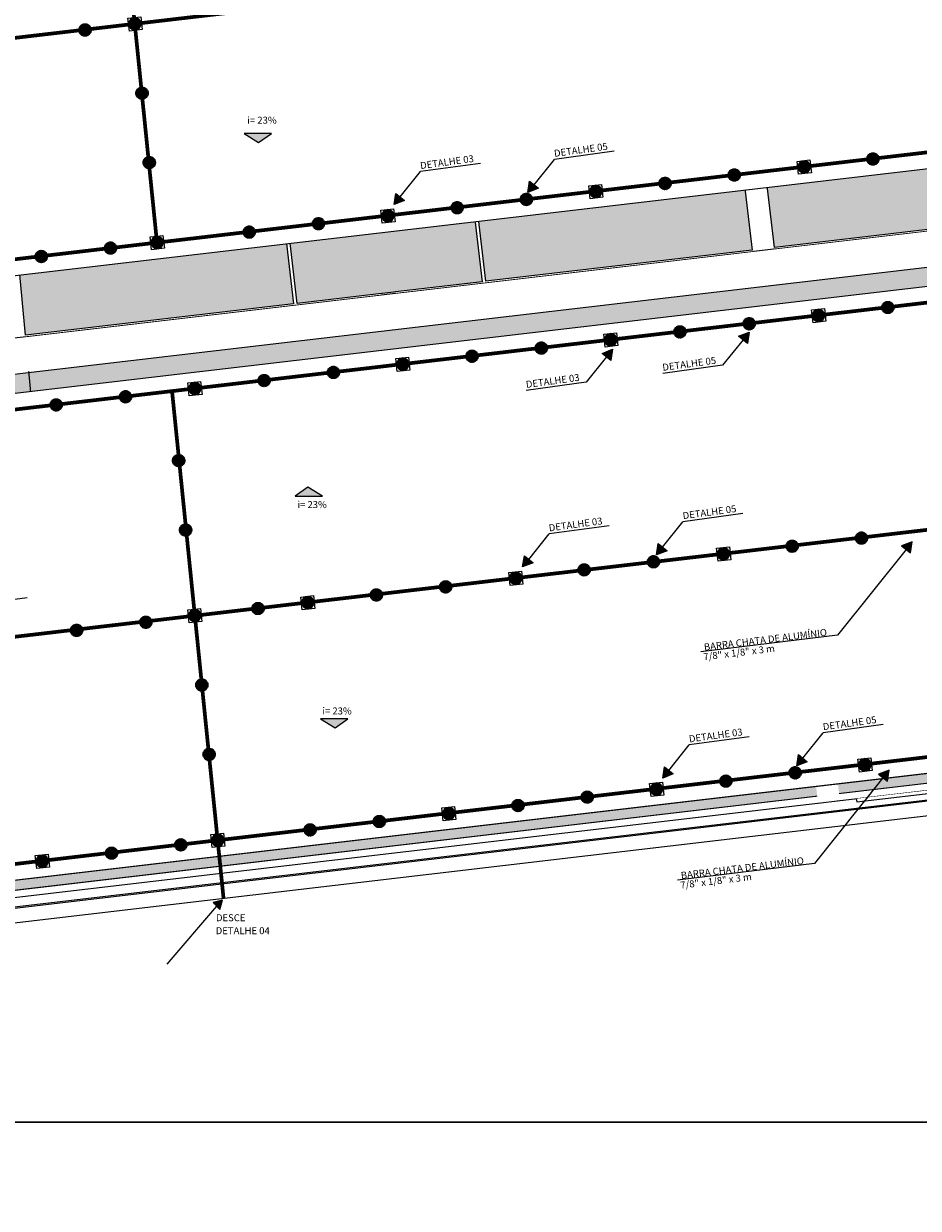
# Model space of a CAD drawing. Units: metres. Extents: x 1427 to 2010, y -338 to 88.
# Drawn here: x 1516 to 1535, y -5 to 20 of the extents above; entities that cross this region are included whole.
import ezdxf

# ---------------------------------------------------------------- set-up
doc = ezdxf.new("R2010")
doc.units = ezdxf.units.M
doc.header["$MEASUREMENT"] = 0
doc.linetypes.add('DASHDOT', pattern=[25.4, 12.7, -6.35, 0, -6.35])
doc.linetypes.add('Wipeout_Contour', pattern=[1, 0, -1])
for name, color, linetype in [('000 - Acessibilidade', 7, 'Continuous'), ('5-QUADROS_E_CAIXAS', 1, 'Continuous'), ('[Vértice] - Hachura', 253, 'Continuous'), ('ANO-IDE', 7, 'Continuous'), ('ARQ-ALV', 7, 'Continuous'), ('ARQ-HTC', 7, 'Continuous'), ('ARQ-SAN', 7, 'Continuous'), ('Barra_Chata', 5, 'Continuous'), ('CINTA DE AMARRAÇÃO', 4, 'DASHDOT'), ('Eletrica', 2, 'Continuous'), ('EST-LAJ', 7, 'Continuous'), ('EST-PIL', 7, 'Continuous'), ('TOP-DVI', 7, 'Continuous')]:
    doc.layers.add(name, color=color, linetype=linetype)
for name, color, linetype, lineweight in [('DESCE', 80, 'Continuous', 5), ('LInha_Chamada', 10, 'Continuous', 0), ('Sobe', 5, 'Continuous', 5)]:
    doc.layers.add(name, color=color, linetype=linetype, lineweight=lineweight)
doc.styles.add('Arial_2', font='arial.ttf', dxfattribs={"height": 0.15})
doc.styles.add('ESTILO_GERADO_1', font='arial.ttf')

# ---------------------------------------------------------------- blocks, each defined once
blk = doc.blocks.new('A')
at = {"layer": '5-QUADROS_E_CAIXAS'}
h = blk.add_hatch(color=7, dxfattribs=at)
edge = h.paths.add_edge_path()
edge.add_arc((230.561, 102.095), 0.0614, 0, 360)
blk.add_circle((230.561, 102.095), 0.0614, dxfattribs=at)
blk = doc.blocks.new('A$C063D6972')
at = {"layer": 'Eletrica'}
blk.add_lwpolyline([(0, 0), (0.16, 0), (0.16, 0.162), (0, 0.162)], close=True, dxfattribs=at)
blk.add_lwpolyline([(0, 0), (0.16, 0), (0.16, 0.162), (0, 0.162)], close=True, dxfattribs=at)
at = {"layer": '5-QUADROS_E_CAIXAS', "xscale": 1.25, "yscale": 1.25, "zscale": 1.25, "rotation": 90}
blk.add_blockref('A', (127.7, -288.118), dxfattribs=at)
blk.add_blockref('A', (127.7, -288.118), dxfattribs=at)
blk = doc.blocks.new('A$C092E66E9')
at = {"layer": '[Vértice] - Hachura'}
h = blk.add_hatch(dxfattribs=at)
h.set_pattern_fill('HONEY', color=2, scale=0.003)
h.set_pattern_definition([(0, (913.749506, -660.546656), (0.0142875, 0.008248891935), [0.009525, -0.01905]), (120, (913.749506, -660.546656), (-0.01428749997, 0.00824889199), [0.009525, -0.01905]), (60, (913.749506, -660.546656), (3e-11, 0.01649778392), [-0.01905, 0.009525])])
h.paths.add_polyline_path([(560.4, -49.516, 1), (560.224, -49.516, 1)])
h.paths.add_polyline_path([(560.266, -49.514, -1), (560.358, -49.514, -1)], flags=16)
h = blk.add_hatch(color=2, dxfattribs=at)
h.dxf.hatch_style = 1
h.paths.add_polyline_path([(560.358, -49.514, 1), (560.266, -49.514, 1)])
h.paths.add_polyline_path([(560.294, -49.513, -1), (560.328, -49.513, -1)], flags=16)
h = blk.add_hatch(color=1, dxfattribs=at)
h.dxf.hatch_style = 1
h.paths.add_polyline_path([(560.294, -49.513, 1), (560.328, -49.513, 1)])
at = {"layer": 'CINTA DE AMARRAÇÃO', "color": 4}
for centre, radius in [((560.312, -49.516), 0.088), ((560.312, -49.514), 0.0461)]:
    blk.add_circle(centre, radius, dxfattribs=at)
at = {"layer": 'CINTA DE AMARRAÇÃO', "color": 5}
blk.add_circle((560.311, -49.513), 0.0172, dxfattribs=at)

msp = doc.modelspace()

# ---------------------------------------------------------------- linework, layer by layer
at = {"layer": 'EST-LAJ', "color": 1, "linetype": 'Continuous', "lineweight": 0, "flags": 128}
msp.add_lwpolyline([(1489.91125, -6.55146), (1544.41125, -6.55081), (1546.24877, -6.55072, -0.59545584), (1548.76251, -11.18836, 0.14537137), (1545.66587, -21.61406), (1545.66587, -45.05146), (1544.66587, -45.05146), (1544.66587, -46.22223, 0.41421356), (1549.51605, -51.07242), (1549.51933, -51.07242, 0.41401576), (1554.36624, -46.22223), (1554.36624, -45.05146), (1549.66624, -45.05146), (1549.66624, -21.61406, -0.20562126), (1554.36724, -10.66617, -0.09934662), (1559.39605, -7.50232), (1577.1801, -0.73657), (1574.3347, 6.74276), (1549.85238, -2.57119, -0.09113289), (1544.51878, -3.55146), (1492.91125, -3.55146, 0.41421356)], format="xyb", close=True, dxfattribs=at)
at = {"layer": 'EST-PIL', "color": 1, "linetype": 'Continuous', "lineweight": 0, "flags": 128}
msp.add_lwpolyline([(1523.26789, 14.19188), (1523.56585, 14.22682), (1523.53091, 14.52478), (1523.23295, 14.48984)], close=True, dxfattribs=at)

# ---------------------------------------------------------------- wipeouts: each hides what was drawn before it
at = {"color": 254, "linetype": 'Wipeout_Contour', "lineweight": 0, "ltscale": 51.329444}
msp.add_wipeout([(1521.17156, 8.42856), (1521.18088, 8.3491), (1521.25101, 8.43787)], dxfattribs=at).dxf.layer = 'ARQ-HTC'

# ---------------------------------------------------------------- next in the draw order: wipeouts: each hides what was drawn before it
at = {"color": 254, "linetype": 'Wipeout_Contour', "lineweight": 0, "ltscale": 182.925525}
msp.add_wipeout([(1478.5188, 9.02538), (1566.19103, 19.30538), (1566.21026, 20.89827), (1478.35928, 10.59731)], dxfattribs=at).dxf.layer = 'ARQ-HTC'
at = {"color": 254, "linetype": 'Wipeout_Contour', "lineweight": 0, "ltscale": 26.967771}
msp.add_wipeout([(1533.11371, 3.36666), (1546.13826, 4.87452), (1546.09305, 5.25182), (1533.06349, 3.79099)], dxfattribs=at).dxf.layer = 'ARQ-HTC'
at = {"color": 254, "linetype": 'Wipeout_Contour', "lineweight": 0, "ltscale": 139.130704}
msp.add_wipeout([(1490.49862, -1.63383), (1517.2156, 1.48737), (1517.16649, 1.91553), (1490.41179, -0.92275)], dxfattribs=at).dxf.layer = 'ARQ-HTC'

# ---------------------------------------------------------------- next in the draw order: hatches: boundary and pattern name
at = {"layer": 'ARQ-HTC', "linetype": 'Continuous', "lineweight": 0}
h = msp.add_hatch(dxfattribs=at)
h.set_pattern_fill('AAA___Pedra_Granito_Cinz_EF', color=253, style=0, pattern_type=2)
h.set_pattern_definition([(45, (1538.18152, 5.98528), (-0.11932427, 0.11932427), [0, -0.1125, 0, -0.16875]), (110, (1538.55652, 5.98528), (0.15857313, 0.0577159), [0, -0.0825, 0, -0.1425])])
h.paths.add_polyline_path([(1478.5188, 9.02538), (1566.19103, 19.30538), (1566.21026, 20.89827), (1478.35928, 10.59731)])

# ---------------------------------------------------------------- next in the draw order: linework, layer by layer
at = {"layer": 'ARQ-ALV', "color": 1, "linetype": 'Continuous', "lineweight": 0, "flags": 128}
for points in [[(1536.44232, 4.16981), (1533.06349, 3.79099)], [(1533.11371, 3.36666), (1533.46632, 3.40748)], [(1516.0226, 1.79418), (1509.85036, 1.1394)], [(1517.16649, 1.91553), (1516.68891, 1.86487)], [(1515.81856, 1.32416), (1517.2156, 1.48737)]]:
    msp.add_lwpolyline(points, dxfattribs=at)
at = {"layer": 'EST-LAJ', "color": 1, "linetype": 'Continuous', "lineweight": 0, "flags": 128}
msp.add_lwpolyline([(1498.71394, 12.98399), (1566.21026, 20.89827), (1566.19103, 19.30538), (1478.5188, 9.02538), (1478.35928, 10.59731), (1498.57327, 12.9675)], dxfattribs=at)

# ---------------------------------------------------------------- next in the draw order: wipeouts: each hides what was drawn before it
at = {"color": 254, "linetype": 'Wipeout_Contour', "lineweight": 0, "ltscale": 91.707006}
msp.add_wipeout([(1522.98196, 18.76973), (1522.17173, 25.67978), (1522.09227, 25.67046), (1522.90251, 18.76042)], dxfattribs=at).dxf.layer = 'ARQ-HTC'
at = {"color": 254, "linetype": 'Wipeout_Contour', "lineweight": 0, "ltscale": 56.351334}
msp.add_wipeout([(1524.90571, 18.91476), (1524.98517, 18.92407), (1524.97585, 19.00353)], dxfattribs=at).dxf.layer = 'ARQ-HTC'
at = {"color": 254, "linetype": 'Wipeout_Contour', "lineweight": 0, "ltscale": 64.1504}
msp.add_wipeout([(1520.93466, 18.44913), (1520.84593, 18.51927), (1520.85521, 18.43981)], dxfattribs=at).dxf.layer = 'ARQ-HTC'
at = {"color": 254, "linetype": 'Wipeout_Contour', "lineweight": 0, "ltscale": 27.683035}
msp.add_wipeout([(1533.54971, 13.3838), (1533.45039, 13.37215), (1533.56135, 13.28448)], dxfattribs=at).dxf.layer = 'ARQ-HTC'
at = {"color": 254, "linetype": 'Wipeout_Contour', "lineweight": 0, "ltscale": 36.011735}
msp.add_wipeout([(1526.89223, 9.09933), (1526.81277, 9.09002), (1526.9016, 9.01989)], dxfattribs=at).dxf.layer = 'ARQ-HTC'
at = {"color": 254, "linetype": 'Wipeout_Contour', "lineweight": 0, "ltscale": 54.561724}
msp.add_wipeout([(1517.21561, 1.48735), (1532.64418, 3.31175), (1532.58404, 3.81718), (1517.16649, 1.91553)], dxfattribs=at).dxf.layer = 'ARQ-HTC'

# ---------------------------------------------------------------- next in the draw order: hatches: boundary and pattern name
at = {"layer": 'ARQ-HTC', "linetype": 'Continuous', "lineweight": 0}
msp.add_hatch(color=252, dxfattribs=at).paths.add_polyline_path([(1479.73092, -2.7411), (1566.06459, 7.39952), (1566.07111, 7.95407), (1479.6752, -2.19387)])

# ---------------------------------------------------------------- next in the draw order: linework, layer by layer
at = {"layer": 'ARQ-ALV', "color": 1, "linetype": 'Continuous', "lineweight": 0, "flags": 128}
for points in [[(1522.09227, 25.67046), (1522.90251, 18.76042)], [(1522.98196, 18.76973), (1522.17173, 25.67978)], [(1532.58404, 3.81718), (1527.58402, 3.20046)], [(1527.50462, 3.19067), (1521.94664, 2.50513)], [(1524.3722, 2.3336), (1529.01067, 2.8821)], [(1521.86724, 2.49534), (1517.16649, 1.91553)], [(1520.38233, 1.86181), (1520.75899, 1.90635)], [(1517.2156, 1.48737), (1517.21561, 1.48735)]]:
    msp.add_lwpolyline(points, dxfattribs=at)
at = {"layer": 'ARQ-SAN', "color": 1, "linetype": 'Continuous', "lineweight": 0, "flags": 128}
msp.add_lwpolyline([(1479.73092, -2.7411), (1566.06459, 7.39952), (1566.07111, 7.95407), (1479.6752, -2.19387)], close=True, dxfattribs=at)
at = {"layer": 'TOP-DVI', "color": 1, "linetype": 'Continuous', "lineweight": 0, "flags": 128}
msp.add_lwpolyline([(1492.91125, -3.55146), (1544.51878, -3.55146, 0.09113289), (1549.85238, -2.57119), (1574.3347, 6.74276)], format="xyb", dxfattribs=at)
msp.add_lwpolyline([(1537.41212, 3.80209), (1533.45522, 3.33942), (1533.44752, 3.40531), (1532.64411, 3.3123), (1532.64418, 3.31175), (1532.82423, 3.33304), (1532.83185, 3.26797), (1528.99831, 2.81913), (1528.99121, 2.87979), (1524.39272, 2.33603), (1524.39907, 2.28299), (1520.74538, 1.84607), (1520.73846, 1.90392), (1520.40299, 1.86425), (1520.40921, 1.81111), (1516.77574, 1.38564), (1516.77, 1.43465), (1517.21561, 1.48735), (1517.2156, 1.48737), (1515.84166, 1.32686), (1515.84746, 1.27719), (1512.57965, 0.89543)], dxfattribs=at)

# ---------------------------------------------------------------- next in the draw order: wipeouts: each hides what was drawn before it
at = {"color": 254, "linetype": 'Wipeout_Contour', "lineweight": 0, "ltscale": 56.485553}
msp.add_wipeout([(1524.97585, 19.00353), (1524.8964, 18.99421), (1524.90571, 18.91476)], dxfattribs=at).dxf.layer = 'ARQ-HTC'
at = {"color": 254, "linetype": 'Wipeout_Contour', "lineweight": 0, "ltscale": 31.865445}
msp.add_wipeout([(1533.46203, 13.27283), (1533.73919, 10.90916), (1533.83863, 10.91974), (1533.56135, 13.28448)], dxfattribs=at).dxf.layer = 'ARQ-HTC'
at = {"color": 254, "linetype": 'Wipeout_Contour', "lineweight": 0, "ltscale": 35.075805}
msp.add_wipeout([(1526.81277, 9.09002), (1526.82214, 9.01057), (1526.9016, 9.01989)], dxfattribs=at).dxf.layer = 'ARQ-HTC'

# ---------------------------------------------------------------- next in the draw order: wipeouts: each hides what was drawn before it
at = {"color": 254, "linetype": 'Wipeout_Contour', "lineweight": 0, "ltscale": 80.726855}
msp.add_wipeout([(1524.8964, 18.99421), (1520.92538, 18.52859), (1520.93466, 18.44913), (1524.90571, 18.91476)], dxfattribs=at).dxf.layer = 'ARQ-HTC'
at = {"color": 254, "linetype": 'Wipeout_Contour', "lineweight": 0, "ltscale": 26.569382}
msp.add_wipeout([(1533.56135, 13.28448), (1533.45039, 13.37215), (1533.46203, 13.27283)], dxfattribs=at).dxf.layer = 'ARQ-HTC'
at = {"color": 254, "linetype": 'Wipeout_Contour', "lineweight": 0, "ltscale": 58.079715}
msp.add_wipeout([(1521.26033, 8.35842), (1526.82214, 9.01057), (1526.81277, 9.09002), (1521.25101, 8.43787)], dxfattribs=at).dxf.layer = 'ARQ-HTC'
at = {"color": 254, "linetype": 'Wipeout_Contour', "lineweight": 0, "ltscale": 33.928615}
msp.add_wipeout([(1527.04141, 7.82806), (1526.96196, 7.81874), (1526.97127, 7.73929)], dxfattribs=at).dxf.layer = 'ARQ-HTC'
at = {"color": 254, "linetype": 'Wipeout_Contour', "lineweight": 0, "ltscale": 30.920843}
msp.add_wipeout([(1532.81238, 3.26569), (1532.80477, 3.33074), (1529.01067, 2.8821), (1529.01777, 2.82141)], dxfattribs=at).dxf.layer = 'ARQ-HTC'
at = {"color": 254, "linetype": 'Wipeout_Contour', "lineweight": 0, "ltscale": 64.05}
msp.add_wipeout([(1524.37854, 2.28053), (1524.3722, 2.3336), (1520.75899, 1.90635), (1520.7659, 1.84853)], dxfattribs=at).dxf.layer = 'ARQ-HTC'
at = {"color": 254, "linetype": 'Wipeout_Contour', "lineweight": 0, "ltscale": 80.00286}
msp.add_wipeout([(1520.38855, 1.80869), (1520.38233, 1.86181), (1516.79066, 1.4371), (1516.7964, 1.38806)], dxfattribs=at).dxf.layer = 'ARQ-HTC'
at = {"color": 254, "linetype": 'Wipeout_Contour', "lineweight": 0, "ltscale": 97.578714}
msp.add_wipeout([(1515.82436, 1.27449), (1515.81856, 1.32416), (1512.59694, 0.94779), (1512.60275, 0.89813)], dxfattribs=at).dxf.layer = 'ARQ-HTC'

# ---------------------------------------------------------------- next in the draw order: linework, layer by layer
at = {"layer": 'ARQ-ALV', "color": 1, "linetype": 'Continuous', "lineweight": 0, "flags": 128}
for points in [[(1524.97585, 19.00353), (1522.98196, 18.76973)], [(1524.97585, 19.00353), (1524.98517, 18.92407)], [(1533.45039, 13.37215), (1533.54971, 13.3838)], [(1533.45039, 13.37215), (1533.73919, 10.90916)], [(1533.83863, 10.91974), (1533.56135, 13.28448)], [(1525.82912, 8.89413), (1526.9016, 9.01989)], [(1526.9016, 9.01989), (1526.89223, 9.09933)], [(1522.15419, 8.46323), (1525.74966, 8.88482)], [(1532.80477, 3.33074), (1532.64635, 3.31201)], [(1532.81238, 3.26569), (1532.80477, 3.33074)], [(1532.81238, 3.26569), (1529.01777, 2.82141)], [(1529.01067, 2.8821), (1529.01777, 2.82141)], [(1524.37854, 2.28053), (1524.3722, 2.3336)], [(1524.37854, 2.28053), (1520.7659, 1.84853)], [(1520.38855, 1.80869), (1516.7964, 1.38806)], [(1520.38855, 1.80869), (1520.38233, 1.86181)], [(1520.75899, 1.90635), (1520.7659, 1.84853)], [(1515.82436, 1.27449), (1512.60275, 0.89813)], [(1515.82436, 1.27449), (1515.81856, 1.32416)], [(1516.79066, 1.4371), (1516.7964, 1.38806)]]:
    msp.add_lwpolyline(points, dxfattribs=at)

# ---------------------------------------------------------------- next in the draw order: wipeouts: each hides what was drawn before it
at = {"color": 254, "linetype": 'Wipeout_Contour', "lineweight": 0, "ltscale": 65.238549}
msp.add_wipeout([(1520.92538, 18.52859), (1520.84593, 18.51927), (1520.93466, 18.44913)], dxfattribs=at).dxf.layer = 'ARQ-HTC'
at = {"color": 254, "linetype": 'Wipeout_Contour', "lineweight": 0, "ltscale": 51.857586}
msp.add_wipeout([(1521.25101, 8.43787), (1521.18088, 8.3491), (1521.26033, 8.35842)], dxfattribs=at).dxf.layer = 'ARQ-HTC'
at = {"color": 254, "linetype": 'Wipeout_Contour', "lineweight": 0, "ltscale": 34.427757}
msp.add_wipeout([(1526.97127, 7.73929), (1527.05073, 7.7486), (1527.04141, 7.82806)], dxfattribs=at).dxf.layer = 'ARQ-HTC'

# ---------------------------------------------------------------- next in the draw order: linework, layer by layer
at = {"layer": 'ARQ-ALV', "color": 1, "linetype": 'Continuous', "lineweight": 0, "flags": 128}
for points in [[(1520.93466, 18.44913), (1524.90571, 18.91476)], [(1522.90251, 18.76042), (1520.84593, 18.51927)], [(1520.84593, 18.51927), (1520.85521, 18.43981)], [(1526.81277, 9.09002), (1521.25101, 8.43787)], [(1521.18088, 8.3491), (1521.17156, 8.42856)], [(1521.18088, 8.3491), (1522.07473, 8.45391)]]:
    msp.add_lwpolyline(points, dxfattribs=at)

# ---------------------------------------------------------------- next in the draw order: wipeouts: each hides what was drawn before it
at = {"color": 254, "linetype": 'Wipeout_Contour', "lineweight": 0, "ltscale": 34.492417}
msp.add_wipeout([(1533.56135, 13.28448), (1537.48731, 13.74482), (1537.47541, 13.84411), (1533.54971, 13.3838)], dxfattribs=at).dxf.layer = 'ARQ-HTC'
at = {"color": 254, "linetype": 'Wipeout_Contour', "lineweight": 0, "ltscale": 174.262143}
msp.add_wipeout([(1479.58059, -2.92303), (1566.04556, 7.23187), (1566.02807, 7.38085), (1479.56309, -2.77406)], dxfattribs=at).dxf.layer = 'ARQ-HTC'

# ---------------------------------------------------------------- next in the draw order: linework, layer by layer
at = {"layer": 'ARQ-ALV', "color": 1, "linetype": 'Continuous', "lineweight": 0, "flags": 128}
for points in [[(1537.47541, 13.84411), (1533.54971, 13.3838)], [(1533.56135, 13.28448), (1535.349, 13.49409)], [(1566.02807, 7.38085), (1479.56309, -2.77406)], [(1479.58059, -2.92303), (1566.04556, 7.23187)]]:
    msp.add_lwpolyline(points, dxfattribs=at)

# ---------------------------------------------------------------- next in the draw order: wipeouts: each hides what was drawn before it
at = {"color": 254, "linetype": 'Wipeout_Contour', "lineweight": 0, "ltscale": 51.069614}
msp.add_wipeout([(1521.40006, 7.16658), (1521.3206, 7.15727), (1521.40938, 7.08713)], dxfattribs=at).dxf.layer = 'ARQ-HTC'
at = {"color": 254, "linetype": 'Wipeout_Contour', "lineweight": 0, "ltscale": 151.511052}
msp.add_wipeout([(1479.38031, -3.17254), (1479.41211, -3.4859), (1554.48637, 5.33122), (1554.44964, 5.64399)], dxfattribs=at).dxf.layer = 'ARQ-HTC'

# ---------------------------------------------------------------- next in the draw order: wipeouts: each hides what was drawn before it
at = {"color": 254, "linetype": 'Wipeout_Contour', "lineweight": 0, "ltscale": 50.276375}
msp.add_wipeout([(1521.3206, 7.15727), (1521.32992, 7.07781), (1521.40938, 7.08713)], dxfattribs=at).dxf.layer = 'ARQ-HTC'
at = {"color": 254, "linetype": 'Wipeout_Contour', "lineweight": 0, "ltscale": 151.410864}
msp.add_wipeout([(1479.40211, -3.14539), (1479.40457, -3.16969), (1554.44964, 5.64399), (1554.44679, 5.66825)], dxfattribs=at).dxf.layer = 'ARQ-HTC'

# ---------------------------------------------------------------- next in the draw order: wipeouts: each hides what was drawn before it
at = {"color": 254, "linetype": 'Wipeout_Contour', "lineweight": 0, "ltscale": 150.972707}
msp.add_wipeout([(1479.60077, -3.12206), (1554.44679, 5.66825), (1554.42346, 5.86689), (1479.58057, -2.92305)], dxfattribs=at).dxf.layer = 'ARQ-HTC'

# ---------------------------------------------------------------- next in the draw order: linework, layer by layer
at = {"layer": 'ARQ-ALV', "color": 1, "linetype": 'Continuous', "lineweight": 0}
for p, q in [((1479.40457, -3.16969), (1554.44964, 5.64399)), ((1479.60077, -3.12206), (1554.44679, 5.66825))]:
    msp.add_line(p, q, dxfattribs=at)
at = {"layer": 'ARQ-ALV', "color": 1, "linetype": 'Continuous', "lineweight": 0, "flags": 128}
for points in [[(1554.42346, 5.86689), (1479.58057, -2.92305)], [(1479.41211, -3.4859), (1554.48637, 5.33122)]]:
    msp.add_lwpolyline(points, dxfattribs=at)

# ---------------------------------------------------------------- next in the draw order: wipeouts: each hides what was drawn before it
at = {"color": 254, "linetype": 'Wipeout_Contour', "lineweight": 0, "ltscale": 105.657535}
msp.add_wipeout([(1513.87511, 24.6496), (1516.0226, 1.79418), (1516.68891, 1.86487), (1514.54048, 24.73024)], dxfattribs=at).dxf.layer = 'ARQ-HTC'
at = {"color": 254, "linetype": 'Wipeout_Contour', "lineweight": 0, "ltscale": 44.602826}
msp.add_wipeout([(1526.97127, 7.73929), (1527.50462, 3.19067), (1527.58402, 3.20046), (1527.05073, 7.7486)], dxfattribs=at).dxf.layer = 'ARQ-HTC'
at = {"color": 254, "linetype": 'Wipeout_Contour', "lineweight": 0, "ltscale": 66.915788}
msp.add_wipeout([(1521.40938, 7.08713), (1521.32992, 7.07781), (1521.86724, 2.49534), (1521.94664, 2.50513)], dxfattribs=at).dxf.layer = 'ARQ-HTC'
at = {"color": 254, "linetype": 'Wipeout_Contour', "lineweight": 0, "ltscale": 14.526711}
msp.add_wipeout([(1533.46632, 3.40748), (1533.47402, 3.34162), (1537.39332, 3.79989), (1537.38614, 3.86128)], dxfattribs=at).dxf.layer = 'ARQ-HTC'
at = {"color": 254, "linetype": 'Wipeout_Contour', "lineweight": 0, "ltscale": 17.507512}
msp.add_wipeout([(1533.06349, 3.79099), (1532.64411, 3.3123), (1533.11371, 3.36666)], dxfattribs=at).dxf.layer = 'ARQ-HTC'

# ---------------------------------------------------------------- next in the draw order: linework, layer by layer
at = {"layer": 'ARQ-ALV', "color": 1, "linetype": 'Continuous', "lineweight": 0, "flags": 128}
for points in [[(1515.60749, 13.37421), (1514.54048, 24.73024)], [(1515.80212, 11.30281), (1515.61498, 13.29454)], [(1516.68891, 1.86487), (1515.80961, 11.22314)], [(1515.14399, 11.14509), (1516.0226, 1.79418)], [(1527.04141, 7.82806), (1526.96196, 7.81874)], [(1526.97127, 7.73929), (1527.50462, 3.19067)], [(1527.58402, 3.20046), (1527.04141, 7.82806)], [(1521.3206, 7.15727), (1521.86724, 2.49534)], [(1521.33601, 7.02591), (1521.41546, 7.03522)], [(1521.94664, 2.50513), (1521.40938, 7.08713)], [(1533.47402, 3.34162), (1537.39332, 3.79989)], [(1533.46632, 3.40748), (1533.47402, 3.34162)]]:
    msp.add_lwpolyline(points, dxfattribs=at)

# ---------------------------------------------------------------- next in the draw order: wipeouts: each hides what was drawn before it
at = {"color": 254, "linetype": 'Wipeout_Contour', "lineweight": 0, "ltscale": 56.41686}
msp.add_wipeout([(1533.06349, 3.79099), (1530.36167, 26.62418), (1529.87754, 26.56621), (1532.59343, 3.73829)], dxfattribs=at).dxf.layer = 'ARQ-HTC'

# ---------------------------------------------------------------- next in the draw order: linework, layer by layer
at = {"layer": 'ARQ-ALV', "color": 1, "linetype": 'Continuous', "lineweight": 0, "flags": 128}
for points in [[(1529.87754, 26.56621), (1531.2291, 15.20592)], [(1531.70616, 15.26186), (1530.36167, 26.62418)]]:
    msp.add_lwpolyline(points, dxfattribs=at)

# ---------------------------------------------------------------- next in the draw order: wipeouts: each hides what was drawn before it
at = {"color": 254, "linetype": 'Wipeout_Contour', "lineweight": 0, "ltscale": 82.188938}
msp.add_wipeout([(1523.25857, 14.27134), (1515.60749, 13.37421), (1515.61498, 13.29454), (1523.26789, 14.19188)], dxfattribs=at).dxf.layer = 'ARQ-HTC'
at = {"color": 254, "linetype": 'Wipeout_Contour', "lineweight": 0, "ltscale": 56.562822}
msp.add_wipeout([(1526.96196, 7.81874), (1521.40006, 7.16658), (1521.40938, 7.08713), (1526.97127, 7.73929)], dxfattribs=at).dxf.layer = 'ARQ-HTC'
at = {"color": 254, "linetype": 'Wipeout_Contour', "lineweight": 0, "ltscale": 16.845354}
msp.add_wipeout([(1532.59343, 3.73829), (1532.64411, 3.3123), (1533.06349, 3.79099)], dxfattribs=at).dxf.layer = 'ARQ-HTC'

# ---------------------------------------------------------------- next in the draw order: linework, layer by layer
at = {"layer": 'ARQ-ALV', "color": 1, "linetype": 'Continuous', "lineweight": 0, "flags": 128}
for points in [[(1523.25857, 14.27134), (1521.44748, 14.05898)], [(1521.36803, 14.04966), (1515.60749, 13.37421)], [(1515.61498, 13.29454), (1523.26789, 14.19188)], [(1531.48428, 13.06107), (1532.58404, 3.81718)], [(1533.06349, 3.79099), (1532.25184, 10.65033)], [(1521.40938, 7.08713), (1526.97127, 7.73929)], [(1525.89103, 7.69317), (1522.29394, 7.27139)], [(1526.96196, 7.81874), (1525.97048, 7.70249)], [(1522.21448, 7.26208), (1521.40006, 7.16658)], [(1532.64411, 3.3123), (1533.11371, 3.36666)]]:
    msp.add_lwpolyline(points, dxfattribs=at)

# ---------------------------------------------------------------- next in the draw order: wipeouts: each hides what was drawn before it
at = {"color": 254, "linetype": 'Wipeout_Contour', "lineweight": 0, "ltscale": 43.931515}
msp.add_wipeout([(1538.0573, 16.00656), (1531.70616, 15.26186), (1531.71556, 15.18241), (1538.06662, 15.92711)], dxfattribs=at).dxf.layer = 'ARQ-HTC'
at = {"color": 254, "linetype": 'Wipeout_Contour', "lineweight": 0, "ltscale": 57.638257}
msp.add_wipeout([(1523.55653, 14.30628), (1523.56585, 14.22682), (1531.23855, 15.12648), (1531.2291, 15.20592)], dxfattribs=at).dxf.layer = 'ARQ-HTC'

# ---------------------------------------------------------------- next in the draw order: linework, layer by layer
at = {"layer": 'ARQ-ALV', "color": 1, "linetype": 'Continuous', "lineweight": 0, "flags": 128}
for points in [[(1538.0573, 16.00656), (1531.70616, 15.26186)], [(1531.71556, 15.18241), (1538.06662, 15.92711)], [(1523.56585, 14.22682), (1531.23855, 15.12648)], [(1531.2291, 15.20592), (1525.49972, 14.53412)], [(1525.42027, 14.52481), (1523.55653, 14.30628)]]:
    msp.add_lwpolyline(points, dxfattribs=at)

# ---------------------------------------------------------------- next in the draw order: wipeouts: each hides what was drawn before it
at = {"color": 254, "linetype": 'Wipeout_Contour', "lineweight": 0, "ltscale": 80.675712}
msp.add_wipeout([(1520.85521, 18.43981), (1521.36803, 14.04966), (1521.44748, 14.05898), (1520.93466, 18.44913)], dxfattribs=at).dxf.layer = 'ARQ-HTC'
at = {"color": 254, "linetype": 'Wipeout_Contour', "lineweight": 0, "ltscale": 66.28493}
msp.add_wipeout([(1531.47483, 13.14051), (1515.80212, 11.30281), (1515.80961, 11.22314), (1531.48428, 13.06107)], dxfattribs=at).dxf.layer = 'ARQ-HTC'
at = {"color": 254, "linetype": 'Wipeout_Contour', "lineweight": 0, "ltscale": 27.652049}
msp.add_wipeout([(1532.25184, 10.65033), (1535.78609, 11.0264), (1535.77551, 11.12584), (1532.24009, 10.74964)], dxfattribs=at).dxf.layer = 'ARQ-HTC'
at = {"color": 254, "linetype": 'Wipeout_Contour', "lineweight": 0, "ltscale": 50.549016}
msp.add_wipeout([(1525.97048, 7.70249), (1525.82912, 8.89413), (1525.74966, 8.88482), (1525.89103, 7.69317)], dxfattribs=at).dxf.layer = 'ARQ-HTC'
at = {"color": 254, "linetype": 'Wipeout_Contour', "lineweight": 0, "ltscale": 64.701539}
msp.add_wipeout([(1522.29394, 7.27139), (1522.15419, 8.46323), (1522.07473, 8.45391), (1522.21448, 7.26208)], dxfattribs=at).dxf.layer = 'ARQ-HTC'

# ---------------------------------------------------------------- next in the draw order: linework, layer by layer
at = {"layer": 'ARQ-ALV', "color": 1, "linetype": 'Continuous', "lineweight": 0, "flags": 128}
for points in [[(1520.85521, 18.43981), (1521.36803, 14.04966)], [(1521.44748, 14.05898), (1520.93466, 18.44913)], [(1531.47483, 13.14051), (1515.80212, 11.30281)], [(1526.49406, 12.47594), (1531.48428, 13.06107)], [(1520.85504, 11.81474), (1526.41461, 12.46662)], [(1515.80961, 11.22314), (1520.77559, 11.80542)], [(1532.25184, 10.65033), (1535.64017, 11.01088)], [(1535.62853, 11.1102), (1533.83863, 10.91974)], [(1533.73919, 10.90916), (1532.24009, 10.74964)], [(1525.74966, 8.88482), (1525.89103, 7.69317)], [(1525.97048, 7.70249), (1525.82912, 8.89413)], [(1522.07473, 8.45391), (1522.21448, 7.26208)], [(1522.29394, 7.27139), (1522.15419, 8.46323)]]:
    msp.add_lwpolyline(points, dxfattribs=at)

# ---------------------------------------------------------------- next in the draw order: wipeouts: each hides what was drawn before it
at = {"color": 254, "linetype": 'Wipeout_Contour', "lineweight": 0, "ltscale": 68.684662}
msp.add_wipeout([(1524.90571, 18.91476), (1525.42027, 14.52481), (1525.49972, 14.53412), (1524.98517, 18.92407)], dxfattribs=at).dxf.layer = 'ARQ-HTC'

# ---------------------------------------------------------------- next in the draw order: linework, layer by layer
at = {"layer": 'ARQ-ALV', "color": 1, "linetype": 'Continuous', "lineweight": 0, "flags": 128}
for points in [[(1524.90571, 18.91476), (1525.42027, 14.52481)], [(1525.49972, 14.53412), (1524.98517, 18.92407)]]:
    msp.add_lwpolyline(points, dxfattribs=at)

# ---------------------------------------------------------------- next in the draw order: wipeouts: each hides what was drawn before it
at = {"color": 254, "linetype": 'Wipeout_Contour', "lineweight": 0, "ltscale": 50.958447}
msp.add_wipeout([(1526.89223, 9.09933), (1526.49406, 12.47594), (1526.41461, 12.46662), (1526.81277, 9.09002)], dxfattribs=at).dxf.layer = 'ARQ-HTC'
at = {"color": 254, "linetype": 'Wipeout_Contour', "lineweight": 0, "ltscale": 71.333617}
msp.add_wipeout([(1521.25101, 8.43787), (1520.85504, 11.81474), (1520.77559, 11.80542), (1521.17156, 8.42856)], dxfattribs=at).dxf.layer = 'ARQ-HTC'

# ---------------------------------------------------------------- next in the draw order: linework, layer by layer
at = {"layer": 'ARQ-ALV', "color": 1, "linetype": 'Continuous', "lineweight": 0, "flags": 128}
for points in [[(1526.41461, 12.46662), (1526.81277, 9.09002)], [(1526.89223, 9.09933), (1526.49406, 12.47594)], [(1520.77559, 11.80542), (1521.17156, 8.42856)], [(1521.25101, 8.43787), (1520.85504, 11.81474)]]:
    msp.add_lwpolyline(points, dxfattribs=at)

# ---------------------------------------------------------------- next in the draw order: wipeouts: each hides what was drawn before it
at = {"color": 254, "linetype": 'Wipeout_Contour', "lineweight": 0, "ltscale": 181.342082}
msp.add_wipeout([(1478.59706, 8.25425), (1566.18288, 18.52412), (1566.09671, 19.25908), (1478.51088, 8.98921)], dxfattribs=at).dxf.layer = 'ARQ-HTC'

# ---------------------------------------------------------------- next in the draw order: linework, layer by layer
at = {"layer": 'ARQ-ALV', "color": 1, "linetype": 'Continuous', "lineweight": 0, "flags": 128}
msp.add_lwpolyline([(1566.09671, 19.25908), (1478.51088, 8.98921)], dxfattribs=at)

# ---------------------------------------------------------------- next in the draw order: wipeouts: each hides what was drawn before it
at = {"color": 254, "linetype": 'Wipeout_Contour', "lineweight": 0, "ltscale": 196.129786}
msp.add_wipeout([(1477.87472, 15.37216), (1566.26868, 25.7368), (1566.33051, 30.85762), (1477.3619, 20.4256)], dxfattribs=at).dxf.layer = 'ARQ-HTC'

# ---------------------------------------------------------------- next in the draw order: linework, layer by layer
at = {"layer": '000 - Acessibilidade', "color": 1, "linetype": 'Continuous', "lineweight": 0, "flags": 128}
msp.add_lwpolyline([(1566.26868, 25.7368), (1477.87472, 15.37216)], dxfattribs=at)

# ---------------------------------------------------------------- next in the draw order: wipeouts: each hides what was drawn before it
at = {"color": 254, "linetype": 'Wipeout_Contour', "lineweight": 0, "ltscale": 187.470408}
msp.add_wipeout([(1566.26868, 25.7368), (1477.87472, 15.37216), (1478.38755, 10.31873), (1566.20686, 20.61598)], dxfattribs=at).dxf.layer = 'ARQ-HTC'

# ---------------------------------------------------------------- next in the draw order: hatches: boundary and pattern name
at = {"layer": 'ARQ-HTC', "linetype": 'Continuous', "lineweight": 0}
msp.add_hatch(color=255, dxfattribs=at).paths.add_polyline_path([(1520.89447, 17.71492), (1520.3058, 17.71492), (1520.61568, 17.52247)])

# ---------------------------------------------------------------- next in the draw order: linework, layer by layer
at = {"layer": '000 - Acessibilidade', "color": 1, "linetype": 'Continuous', "lineweight": 0, "flags": 128}
for points in [[(1477.87472, 15.37216), (1566.26868, 25.7368)], [(1566.20686, 20.61598), (1478.38755, 10.31873)]]:
    msp.add_lwpolyline(points, dxfattribs=at)
at = {"layer": 'ARQ-HTC', "color": 2, "linetype": 'Continuous', "lineweight": 0, "flags": 128}
msp.add_lwpolyline([(1520.89447, 17.71492), (1520.3058, 17.71492), (1520.61568, 17.52247)], close=True, dxfattribs=at)

# ---------------------------------------------------------------- next in the draw order: block references
at = {"lineweight": 0, "xscale": -1.725412701887219, "yscale": 1.725412701886334, "zscale": 1.725412701886087, "rotation": 6.480720865344861}
msp.add_blockref('A$C063D6972', (1518.1139, 19.94646), dxfattribs=at)
at = {"layer": 'CINTA DE AMARRAÇÃO', "color": 5, "xscale": 1.500558181686052, "yscale": 1.500558181686052, "zscale": 1.500558181686052}
for p in [(676.10464, 94.24093), (677.33, 92.88136)]:
    msp.add_blockref('A$C092E66E9', p, dxfattribs=at)

# ---------------------------------------------------------------- next in the draw order: texts
at = {"layer": 'ANO-IDE', "color": 1, "linetype": 'Continuous', "lineweight": 0, "insert": (1520.37381, 17.99938), "char_height": 0.15, "attachment_point": 4, "style": 'ESTILO_GERADO_1'}
msp.add_mtext('\\A1;{\\pql;\\fArial|b0|i0|c0|p0;\\W1.000000;i= 23%}', dxfattribs=at)

# ---------------------------------------------------------------- next in the draw order: wipeouts: each hides what was drawn before it
at = {"color": 254, "linetype": 'Wipeout_Contour', "lineweight": 0, "ltscale": 174.927251}
msp.add_wipeout([(1566.11296, 12.83873), (1479.16641, 2.64382), (1479.69186, -2.53405), (1566.04961, 7.59183)], dxfattribs=at).dxf.layer = 'ARQ-HTC'

# ---------------------------------------------------------------- next in the draw order: hatches: boundary and pattern name
at = {"layer": 'ARQ-HTC', "linetype": 'Continuous', "lineweight": 0}
for color, points in [(252, [(1478.66062, 7.62235), (1566.17393, 17.88372), (1566.18117, 18.48868), (1478.60012, 8.21937)]), (255, [(1521.395, 9.96437), (1521.98366, 9.96437), (1521.67378, 10.15683)]), (255, [(1522.53844, 5.12695), (1521.94978, 5.12695), (1522.25966, 4.9345)])]:
    msp.add_hatch(color=color, dxfattribs=at).paths.add_polyline_path(points)
at = {"layer": 'DESCE', "ltscale": 0.5}
msp.add_hatch(color=256, dxfattribs=at).paths.add_polyline_path([(1519.78128, 1.02373), (1519.84075, 1.22288), (1519.63854, 1.1748)])

# ---------------------------------------------------------------- next in the draw order: linework, layer by layer
at = {"layer": '000 - Acessibilidade', "color": 1, "linetype": 'Continuous', "lineweight": 0, "flags": 128}
for points in [[(1479.16641, 2.64382), (1566.11296, 12.83873)], [(1566.04961, 7.59183), (1479.69186, -2.53405)]]:
    msp.add_lwpolyline(points, dxfattribs=at)
at = {"layer": 'ARQ-HTC', "color": 2, "linetype": 'Continuous', "lineweight": 0, "flags": 128}
for points in [[(1521.395, 9.96437), (1521.98366, 9.96437), (1521.67378, 10.15683)], [(1522.53844, 5.12695), (1521.94978, 5.12695), (1522.25966, 4.9345)]]:
    msp.add_lwpolyline(points, close=True, dxfattribs=at)
at = {"layer": 'ARQ-SAN', "color": 1, "linetype": 'Continuous', "lineweight": 0, "flags": 128}
msp.add_lwpolyline([(1478.66062, 7.62235), (1566.17393, 17.88372), (1566.18117, 18.48868), (1478.60012, 8.21937)], close=True, dxfattribs=at)
at = {"layer": 'DESCE', "ltscale": 0.5}
msp.add_line((1518.6523, -0.15089), (1519.71928, 1.09457), dxfattribs=at)
msp.add_lwpolyline([(1519.78128, 1.02373), (1519.84075, 1.22288), (1519.63854, 1.1748)], close=True, dxfattribs=at)
at = {"layer": 'LInha_Chamada', "ltscale": 0.5}
msp.add_line((1532.5664, 2.01675), (1529.6249, 1.65384), dxfattribs=at)

# ---------------------------------------------------------------- next in the draw order: block references
at = {"lineweight": 0, "xscale": -1.725412701887219, "yscale": 1.725412701886334, "zscale": 1.725412701886087, "rotation": 6.480720865344861}
msp.add_blockref('A$C063D6972', (1516.12301, 1.93667), dxfattribs=at)
at = {"layer": 'CINTA DE AMARRAÇÃO', "color": 5, "xscale": 1.500558181686052, "yscale": 1.500558181686052, "zscale": 1.500558181686052}
msp.add_blockref('A$C092E66E9', (676.67575, 76.53801), dxfattribs=at)

# ---------------------------------------------------------------- next in the draw order: texts
at = {"layer": 'ANO-IDE', "color": 1, "linetype": 'Continuous', "lineweight": 0, "char_height": 0.15, "attachment_point": 4, "style": 'ESTILO_GERADO_1'}
for insert in [(1521.49023, 10.32727), (1521.98763, 5.29405)]:
    msp.add_mtext('\\A1;{\\pql;\\fArial|b0|i0|c0|p0;\\W1.000000;i= 23%}', dxfattribs=dict(at, insert=insert))
at = {"layer": 'Sobe', "color": 2, "ltscale": 0.5, "style": 'Arial_2'}
for s, p in [('BARRA CHATA DE ALUMÍNIO', (1529.7037, 1.67992)), ('7/8" x 1/8" x 3 m', (1529.69212, 1.47172))]:
    msp.add_text(s, height=0.15, rotation=7, dxfattribs=at).set_placement(p)
for s, p in [('DESCE', (1519.70062, 0.7725)), ('DETALHE 04', (1519.69513, 0.49375))]:
    msp.add_text(s, height=0.15, dxfattribs=at).set_placement(p)

# ---------------------------------------------------------------- next in the draw order: wipeouts: each hides what was drawn before it
at = {"color": 254, "linetype": 'Wipeout_Contour', "lineweight": 0, "ltscale": 178.191605}
msp.add_wipeout([(1479.16641, 2.64382), (1566.11296, 12.83873), (1566.17631, 18.08564), (1478.64095, 7.82168)], dxfattribs=at).dxf.layer = 'ARQ-HTC'

# ---------------------------------------------------------------- next in the draw order: hatches: boundary and pattern name
at = {"layer": 'ARQ-HTC', "linetype": 'Continuous', "lineweight": 0}
msp.add_hatch(color=255, dxfattribs=at).paths.add_polyline_path([(1521.39966, 9.91237), (1521.98832, 9.91237), (1521.67844, 10.10482)])
at = {"layer": 'LInha_Chamada', "ltscale": 0.5}
for points in [[(1526.40666, 16.44623), (1526.44323, 16.68595), (1526.63254, 16.53442)], [(1523.52861, 16.18371), (1523.56518, 16.42342), (1523.75449, 16.2719)], [(1531.16303, 13.44014), (1531.12609, 13.20049), (1530.93701, 13.35231)], [(1528.22762, 13.07221), (1528.19068, 12.83256), (1528.0016, 12.98438)], [(1534.66656, 8.93211), (1534.44069, 8.8439), (1534.63002, 8.69239)], [(1529.17171, 8.65335), (1529.20828, 8.89306), (1529.3976, 8.74154)], [(1526.29366, 8.39083), (1526.33023, 8.63054), (1526.51954, 8.47902)], [(1532.18462, 4.11505), (1532.22119, 4.35476), (1532.4105, 4.20324)], [(1529.30657, 3.85253), (1529.34314, 4.09224), (1529.53245, 3.94072)], [(1534.17028, 4.021), (1533.94441, 3.93279), (1534.13374, 3.78128)]]:
    msp.add_hatch(color=256, dxfattribs=at).paths.add_polyline_path(points)

# ---------------------------------------------------------------- next in the draw order: linework, layer by layer
at = {"layer": '000 - Acessibilidade', "color": 1, "linetype": 'Continuous', "lineweight": 0, "flags": 128}
for points in [[(1478.64095, 7.82168), (1566.17631, 18.08564)], [(1566.11296, 12.83873), (1479.16641, 2.64382)]]:
    msp.add_lwpolyline(points, dxfattribs=at)
at = {"layer": 'ARQ-HTC', "color": 2, "linetype": 'Continuous', "lineweight": 0, "flags": 128}
msp.add_lwpolyline([(1521.39966, 9.91237), (1521.98832, 9.91237), (1521.67844, 10.10482)], close=True, dxfattribs=at)
at = {"layer": 'Barra_Chata', "linetype": 'Continuous', "lineweight": 0, "const_width": 0.08, "flags": 128}
for points in [[(1518.43253, 15.3666), (1517.32344, 26.29559)], [(1558.18629, 20.02793), (1478.69987, 10.70775)], [(1479.02396, 7.51419), (1558.48927, 16.8319)], [(1519.86358, 1.26493), (1518.75661, 12.17305)], [(1565.70335, 7.90362), (1480.14515, -2.1285)]]:
    msp.add_lwpolyline(points, dxfattribs=at)
at = {"layer": 'Barra_Chata', "const_width": 0.08}
for points in [[(1478.21969, 15.41261), (1566.76965, 25.79554)], [(1479.51446, 2.68463), (1566.61452, 12.89754)]]:
    msp.add_lwpolyline(points, dxfattribs=at)
at = {"layer": 'LInha_Chamada', "ltscale": 0.5}
for p, q in [((1528.26302, 17.33246), (1526.97546, 17.15689)), ((1525.38496, 17.06994), (1524.0974, 16.89436)), ((1526.53789, 16.61019), (1526.97546, 17.15689)), ((1523.65983, 16.34766), (1524.0974, 16.89436)), ((1531.03155, 13.2764), (1530.59311, 12.73039)), ((1528.09614, 12.90847), (1527.6577, 12.36246)), ((1530.59311, 12.73039), (1529.30555, 12.55481)), ((1527.6577, 12.36246), (1526.37014, 12.18689)), ((1531.02807, 9.53958), (1529.74051, 9.364)), ((1528.15002, 9.27706), (1526.86246, 9.10148)), ((1529.30294, 8.8173), (1529.74051, 9.364)), ((1526.42489, 8.55478), (1526.86246, 9.10148)), ((1534.53535, 8.76814), (1533.06268, 6.92786)), ((1515.6452, 7.72947), (1514.35764, 7.55389)), ((1533.06268, 6.92786), (1530.12118, 6.56495)), ((1534.04097, 5.00128), (1532.75341, 4.8257)), ((1531.16292, 4.73876), (1529.87536, 4.56318)), ((1532.31584, 4.279), (1532.75341, 4.8257)), ((1529.43779, 4.01648), (1529.87536, 4.56318)), ((1534.03907, 3.85703), (1532.5664, 2.01675))]:
    msp.add_line(p, q, dxfattribs=at)
for points in [[(1526.40666, 16.44623), (1526.44323, 16.68595), (1526.63254, 16.53442)], [(1523.52861, 16.18371), (1523.56518, 16.42342), (1523.75449, 16.2719)], [(1531.16303, 13.44014), (1531.12609, 13.20049), (1530.93701, 13.35231)], [(1528.22762, 13.07221), (1528.19068, 12.83256), (1528.0016, 12.98438)], [(1534.66656, 8.93211), (1534.44069, 8.8439), (1534.63002, 8.69239)], [(1529.17171, 8.65335), (1529.20828, 8.89306), (1529.3976, 8.74154)], [(1526.29366, 8.39083), (1526.33023, 8.63054), (1526.51954, 8.47902)], [(1532.18462, 4.11505), (1532.22119, 4.35476), (1532.4105, 4.20324)], [(1529.30657, 3.85253), (1529.34314, 4.09224), (1529.53245, 3.94072)], [(1534.17028, 4.021), (1533.94441, 3.93279), (1534.13374, 3.78128)]]:
    msp.add_lwpolyline(points, close=True, dxfattribs=at)

# ---------------------------------------------------------------- next in the draw order: block references
at = {"lineweight": 0, "xscale": -1.725412701887219, "yscale": 1.725412701886334, "zscale": 1.725412701886087, "rotation": 6.480720865344861}
for p in [(1532.49972, 16.86633), (1528.02041, 16.34111), (1523.55103, 15.81705), (1518.59068, 15.24386), (1532.8104, 13.67424), (1528.34097, 13.15062), (1523.87154, 12.62701), (1519.4021, 12.1034), (1530.76812, 8.54626), (1526.29874, 8.0222), (1521.82936, 7.49814), (1519.40008, 7.21908), (1533.8083, 4.01109), (1529.32899, 3.48587), (1524.85961, 2.96181), (1519.89349, 2.38824)]:
    msp.add_blockref('A$C063D6972', p, dxfattribs=at)
at = {"layer": 'CINTA DE AMARRAÇÃO', "color": 5, "xscale": 1.500558181686052, "yscale": 1.500558181686052, "zscale": 1.500558181686052}
for p in [(677.48645, 91.38943), (693.04253, 91.46651), (690.06201, 91.12247), (688.57315, 90.94245), (685.59263, 90.59841), (684.10377, 90.4184), (681.12325, 90.07436), (679.63439, 89.89434), (676.65387, 89.5503), (675.165, 89.37028), (693.36316, 88.27281), (688.89372, 87.7492), (690.38354, 87.92373), (684.42429, 87.22558), (685.9141, 87.40012), (679.95486, 86.70197), (681.44467, 86.87651), (675.48543, 86.17836), (676.97524, 86.3529), (678.11771, 84.98058), (678.26701, 83.48781), (691.30623, 83.13915), (692.79604, 83.31369), (686.83512, 82.62986), (688.32493, 82.8044), (682.36754, 82.09047), (683.85735, 82.26501), (679.82409, 81.79969), (675.92336, 81.32904), (677.41317, 81.50358), (678.61619, 80.15398), (678.77263, 78.66205), (691.37059, 78.26723), (689.88172, 78.08721), (686.90121, 77.74317), (685.41234, 77.56316), (680.94296, 77.0391), (682.43182, 77.21912), (678.16461, 76.71803)]:
    msp.add_blockref('A$C092E66E9', p, dxfattribs=at)

# ---------------------------------------------------------------- next in the draw order: texts
at = {"layer": 'ANO-IDE', "color": 1, "linetype": 'Continuous', "lineweight": 0, "insert": (1521.4517, 9.73311), "char_height": 0.15, "attachment_point": 4, "style": 'ESTILO_GERADO_1'}
msp.add_mtext('\\A1;{\\pql;\\fArial|b0|i0|c0|p0;\\W1.000000;i= 23%}', dxfattribs=at)
at = {"layer": 'Sobe', "color": 2, "ltscale": 0.5, "style": 'Arial_2'}
for s, rotation, p in [('DETALHE 05', 7.765166, (1526.97847, 17.20959)), ('DETALHE 03', 7.765166, (1524.10042, 16.94706)), ('DETALHE 05', 7.765166, (1529.30857, 12.60751)), ('DETALHE 03', 7.765166, (1526.37316, 12.23959)), ('DETALHE 05', 7.765166, (1529.74352, 9.4167)), ('DETALHE 03', 7.765166, (1526.86547, 9.15418)), ('BARRA CHATA DE ALUMÍNIO', 7, (1530.19998, 6.59103)), ('7/8" x 1/8" x 3 m', 7, (1530.1884, 6.38283)), ('DETALHE 05', 7.765166, (1532.75643, 4.8784)), ('DETALHE 03', 7.765166, (1529.87838, 4.61588))]:
    msp.add_text(s, height=0.15, rotation=rotation, dxfattribs=at).set_placement(p)

doc.saveas('drawing.dxf')
